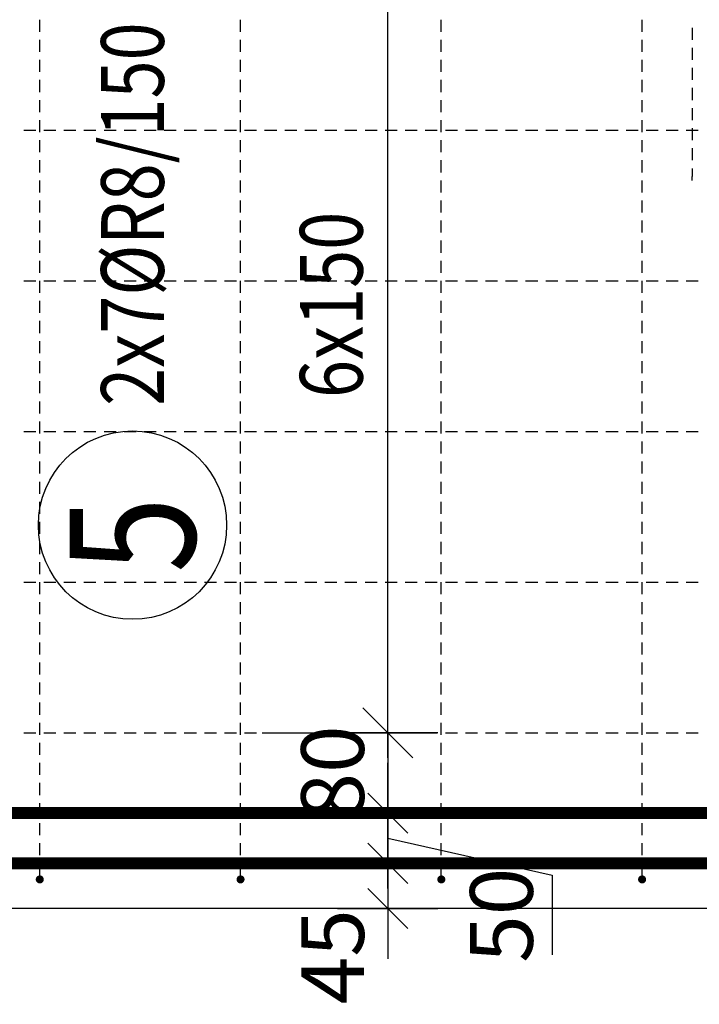
# Model space of a CAD drawing. Units: millimetres. Extents: x -83014 to -67264, y -36588 to -19711.
# Drawn here: x -78558 to -77881, y -31252 to -30271 of the extents above; entities that cross this region are included whole.
import ezdxf

# ---------------------------------------------------------------- set-up
doc = ezdxf.new("R2010")
doc.units = ezdxf.units.MM
doc.header["$LTSCALE"] = 20
for name, color, linetype in [('K-KOTY', 151, 'Continuous'), ('K-TVAR', 2, 'Continuous'), ('Kóty_POPIS_ŘADY', 2, 'Continuous'), ('P_PŘÍČNÉ-HORNÍ', 31, 'Continuous'), ('Polp_POLOŽKA', 2, 'Continuous')]:
    doc.layers.add(name, color=color, linetype=linetype)
doc.styles.add('KCE-text', font='romans.shx', dxfattribs={"width": 0.8, "height": 62.5})
doc.styles.add('RomanS', font='romans.shx', dxfattribs={"width": 0.7})
doc.dimstyles.new('KCE-25', dxfattribs={"dimscale": 25, "dimtxt": 2.5, "dimasz": 1, "dimexe": 1.25, "dimexo": 0.625, "dimtad": 1, "dimdec": 0, "dimtxsty": 'RomanS', "dimblk": 'dim_end', "dimcen": 2.5, "dimse1": 1, "dimse2": 1, "dimclrt": 2, "dimadec": 1, "dimazin": 0, "dimtfac": 1, "dimtdec": 0, "dimtix": 1, "dimtmove": 2, "dimatfit": 3, "dimldrblk": 'dim_end', "dimfxl": 1, "dimarcsym": 0})

# ---------------------------------------------------------------- blocks, each defined once
blk = doc.blocks.new('dim_end')
for p, q in [((0, 2), (0, -2)), ((-0.8, -0.8), (0.8, 0.8)), ((1, 0), (-1, 0))]:
    blk.add_line(p, q)
blk = doc.blocks.new('*D650')
at = {"layer": 'Defpoints', "color": 0, "ltscale": 0.5, "transparency": 16777216}
for p in [(-78337.6, -30981.27), (-78337.6, -31061.27), (-78190.94, -31061.27)]:
    blk.add_point(p, dxfattribs=at)
at = {"layer": 'K-KOTY', "color": 0, "lineweight": -2, "ltscale": 0.5, "transparency": 16777216}
for p, q in [((-78190.94, -30956.27), (-78190.94, -30931.27)), ((-78190.94, -30981.27), (-78190.94, -31061.27)), ((-78190.94, -31086.27), (-78190.94, -31111.27))]:
    blk.add_line(p, q, dxfattribs=at)
at = {"layer": 'K-KOTY', "color": 0, "lineweight": -2, "ltscale": 0.5, "transparency": 16777216, "xscale": 25, "yscale": 25, "zscale": 25}
for p, rotation in [((-78190.94, -30981.27), 270), ((-78190.94, -31061.27), 90)]:
    blk.add_blockref('dim_end', p, dxfattribs=dict(at, rotation=rotation))
at = {"layer": 'K-KOTY', "color": 2, "ltscale": 0.5, "transparency": 16777216, "insert": (-78237.82, -31021.27), "char_height": 62.5, "attachment_point": 5, "rotation": 90, "style": 'RomanS'}
blk.add_mtext('80', dxfattribs=at)
blk = doc.blocks.new('*D651')
at = {"layer": 'Defpoints', "color": 0, "ltscale": 0.5, "transparency": 16777216}
for p in [(-78337.6, -31061.27), (-78337.6, -31111.27), (-78190.94, -31111.27)]:
    blk.add_point(p, dxfattribs=at)
at = {"layer": 'K-KOTY', "color": 0, "lineweight": -2, "ltscale": 0.5, "transparency": 16777216}
for p, q in [((-78190.94, -31036.27), (-78190.94, -31011.27)), ((-78190.94, -31061.27), (-78190.94, -31111.27)), ((-78190.94, -31136.27), (-78190.94, -31161.27))]:
    blk.add_line(p, q, dxfattribs=at)
at = {"layer": 'K-KOTY', "color": 0, "lineweight": -2, "ltscale": 0.5, "transparency": 16777216, "xscale": 25, "yscale": 25, "zscale": 25}
for p, rotation in [((-78190.94, -31061.27), 270), ((-78190.94, -31111.27), 90)]:
    blk.add_blockref('dim_end', p, dxfattribs=dict(at, rotation=rotation))
at = {"layer": 'K-KOTY', "color": 2, "ltscale": 0.5, "transparency": 16777216, "insert": (-78069.63, -31162.96), "char_height": 62.5, "attachment_point": 5, "rotation": 90, "style": 'RomanS'}
blk.add_mtext('50', dxfattribs=at)
blk = doc.blocks.new('*D652')
at = {"layer": 'Defpoints', "color": 0, "ltscale": 0.5, "transparency": 16777216}
for p in [(-78337.6, -31111.27), (-78337.6, -31156.27), (-78190.94, -31156.27)]:
    blk.add_point(p, dxfattribs=at)
at = {"layer": 'K-KOTY', "color": 0, "lineweight": -2, "ltscale": 0.5, "transparency": 16777216}
for p, q in [((-78190.94, -31086.27), (-78190.94, -31061.27)), ((-78190.94, -31111.27), (-78190.94, -31156.27)), ((-78190.94, -31181.27), (-78190.94, -31206.27))]:
    blk.add_line(p, q, dxfattribs=at)
at = {"layer": 'K-KOTY', "color": 0, "lineweight": -2, "ltscale": 0.5, "transparency": 16777216, "xscale": 25, "yscale": 25, "zscale": 25}
for p, rotation in [((-78190.94, -31111.27), 270), ((-78190.94, -31156.27), 90)]:
    blk.add_blockref('dim_end', p, dxfattribs=dict(at, rotation=rotation))
at = {"layer": 'K-KOTY', "color": 2, "ltscale": 0.5, "transparency": 16777216, "insert": (-78237.82, -31204.3), "char_height": 62.5, "attachment_point": 5, "rotation": 90, "style": 'RomanS'}
blk.add_mtext('45', dxfattribs=at)
blk = doc.blocks.new('*D655')
at = {"layer": 'Defpoints', "color": 0, "ltscale": 0.5, "transparency": 16777216}
for p in [(-78391.6, -31076.27), (-77237.6, -31156.27), (-76816.99, -31156.27)]:
    blk.add_point(p, dxfattribs=at)
at = {"layer": 'K-KOTY', "color": 0, "lineweight": -2, "ltscale": 0.5, "transparency": 16777216}
for p, q in [((-76816.99, -31051.27), (-76816.99, -31026.27)), ((-76816.99, -31076.27), (-76816.99, -31156.27)), ((-76816.99, -31181.27), (-76816.99, -31206.27))]:
    blk.add_line(p, q, dxfattribs=at)
at = {"layer": 'K-KOTY', "color": 0, "lineweight": -2, "ltscale": 0.5, "transparency": 16777216, "xscale": 25, "yscale": 25, "zscale": 25}
for p, rotation in [((-76816.99, -31076.27), 270), ((-76816.99, -31156.27), 90)]:
    blk.add_blockref('dim_end', p, dxfattribs=dict(at, rotation=rotation))
at = {"layer": 'K-KOTY', "color": 2, "ltscale": 0.5, "transparency": 16777216, "insert": (-76863.87, -31116.27), "char_height": 62.5, "attachment_point": 5, "rotation": 90, "style": 'RomanS'}
blk.add_mtext('80', dxfattribs=at)

msp = doc.modelspace()

# ---------------------------------------------------------------- linework, layer by layer
at = {"layer": 'K-KOTY', "ltscale": 0.5}
msp.add_lwpolyline([(-78190.94, -31086.27), (-78027.29, -31123.1), (-78027.29, -31202.36)], dxfattribs=at)
at = {"layer": 'K-TVAR', "color": 7}
msp.add_line((-77237.6, -31156.27), (-80587.6, -31156.27), dxfattribs=at)
at = {"layer": 'Kóty_POPIS_ŘADY', "color": 151}
for p, q in [((-78190.94, -30981.27), (-78190.94, -30081.27)), ((-78215.94, -30956.27), (-78165.94, -31006.27)), ((-78315.94, -30981.27), (-78150.94, -30981.27))]:
    msp.add_line(p, q, dxfattribs=at)
at = {"layer": 'P_PŘÍČNÉ-HORNÍ'}
for points in [[(-78537.6, -30283.27), (-78537.6, -30271.27)], [(-78337.6, -30283.27), (-78337.6, -30271.27)], [(-78137.6, -30283.27), (-78137.6, -30271.27)], [(-77937.6, -30283.27), (-77937.6, -30271.27)], [(-77887.6, -30279.27), (-77887.6, -30291.27)], [(-78537.6, -30303.27), (-78537.6, -30291.27)], [(-78337.6, -30303.27), (-78337.6, -30291.27)], [(-78137.6, -30303.27), (-78137.6, -30291.27)], [(-77937.6, -30303.27), (-77937.6, -30291.27)], [(-77887.6, -30299.27), (-77887.6, -30311.27)], [(-78537.6, -30323.27), (-78537.6, -30311.27)], [(-78337.6, -30323.27), (-78337.6, -30311.27)], [(-78137.6, -30323.27), (-78137.6, -30311.27)], [(-77937.6, -30323.27), (-77937.6, -30311.27)], [(-77887.6, -30319.27), (-77887.6, -30331.27)], [(-78537.6, -30343.27), (-78537.6, -30331.27)], [(-78337.6, -30343.27), (-78337.6, -30331.27)], [(-78137.6, -30343.27), (-78137.6, -30331.27)], [(-77937.6, -30343.27), (-77937.6, -30331.27)], [(-77887.6, -30339.27), (-77887.6, -30351.27)], [(-78537.6, -30363.27), (-78537.6, -30351.27)], [(-78337.6, -30363.27), (-78337.6, -30351.27)], [(-78137.6, -30363.27), (-78137.6, -30351.27)], [(-77937.6, -30363.27), (-77937.6, -30351.27)], [(-77887.6, -30359.27), (-77887.6, -30371.27)], [(-78537.6, -30383.27), (-78537.6, -30371.27)], [(-78337.6, -30383.27), (-78337.6, -30371.27)], [(-78137.6, -30383.27), (-78137.6, -30371.27)], [(-77937.6, -30383.27), (-77937.6, -30371.27)], [(-78553.6, -30381.27), (-78541.6, -30381.27)], [(-78553.6, -30381.27), (-78541.6, -30381.27)], [(-78533.6, -30381.27), (-78521.6, -30381.27)], [(-78533.6, -30381.27), (-78521.6, -30381.27)], [(-78513.6, -30381.27), (-78501.6, -30381.27)], [(-78513.6, -30381.27), (-78501.6, -30381.27)], [(-78493.6, -30381.27), (-78481.6, -30381.27)], [(-78493.6, -30381.27), (-78481.6, -30381.27)], [(-78473.6, -30381.27), (-78461.6, -30381.27)], [(-78473.6, -30381.27), (-78461.6, -30381.27)], [(-78453.6, -30381.27), (-78441.6, -30381.27)], [(-78453.6, -30381.27), (-78441.6, -30381.27)], [(-78433.6, -30381.27), (-78421.6, -30381.27)], [(-78433.6, -30381.27), (-78421.6, -30381.27)], [(-78413.6, -30381.27), (-78401.6, -30381.27)], [(-78413.6, -30381.27), (-78401.6, -30381.27)], [(-78393.6, -30381.27), (-78381.6, -30381.27)], [(-78393.6, -30381.27), (-78381.6, -30381.27)], [(-78373.6, -30381.27), (-78361.6, -30381.27)], [(-78373.6, -30381.27), (-78361.6, -30381.27)], [(-78353.6, -30381.27), (-78341.6, -30381.27)], [(-78353.6, -30381.27), (-78341.6, -30381.27)], [(-78333.6, -30381.27), (-78321.6, -30381.27)], [(-78333.6, -30381.27), (-78321.6, -30381.27)], [(-78313.6, -30381.27), (-78301.6, -30381.27)], [(-78313.6, -30381.27), (-78301.6, -30381.27)], [(-78293.6, -30381.27), (-78281.6, -30381.27)], [(-78293.6, -30381.27), (-78281.6, -30381.27)], [(-78273.6, -30381.27), (-78261.6, -30381.27)], [(-78273.6, -30381.27), (-78261.6, -30381.27)], [(-78253.6, -30381.27), (-78241.6, -30381.27)], [(-78253.6, -30381.27), (-78241.6, -30381.27)], [(-78233.6, -30381.27), (-78221.6, -30381.27)], [(-78233.6, -30381.27), (-78221.6, -30381.27)], [(-78213.6, -30381.27), (-78201.6, -30381.27)], [(-78213.6, -30381.27), (-78201.6, -30381.27)], [(-78193.6, -30381.27), (-78181.6, -30381.27)], [(-78193.6, -30381.27), (-78181.6, -30381.27)], [(-78173.6, -30381.27), (-78161.6, -30381.27)], [(-78173.6, -30381.27), (-78161.6, -30381.27)], [(-78153.6, -30381.27), (-78141.6, -30381.27)], [(-78153.6, -30381.27), (-78141.6, -30381.27)], [(-78133.6, -30381.27), (-78121.6, -30381.27)], [(-78133.6, -30381.27), (-78121.6, -30381.27)], [(-78113.6, -30381.27), (-78101.6, -30381.27)], [(-78113.6, -30381.27), (-78101.6, -30381.27)], [(-78093.6, -30381.27), (-78081.6, -30381.27)], [(-78093.6, -30381.27), (-78081.6, -30381.27)], [(-78073.6, -30381.27), (-78061.6, -30381.27)], [(-78073.6, -30381.27), (-78061.6, -30381.27)], [(-78053.6, -30381.27), (-78041.6, -30381.27)], [(-78053.6, -30381.27), (-78041.6, -30381.27)], [(-78033.6, -30381.27), (-78021.6, -30381.27)], [(-78033.6, -30381.27), (-78021.6, -30381.27)], [(-78013.6, -30381.27), (-78001.6, -30381.27)], [(-78013.6, -30381.27), (-78001.6, -30381.27)], [(-77993.6, -30381.27), (-77981.6, -30381.27)], [(-77993.6, -30381.27), (-77981.6, -30381.27)], [(-77973.6, -30381.27), (-77961.6, -30381.27)], [(-77973.6, -30381.27), (-77961.6, -30381.27)], [(-77953.6, -30381.27), (-77941.6, -30381.27)], [(-77953.6, -30381.27), (-77941.6, -30381.27)], [(-77933.6, -30381.27), (-77921.6, -30381.27)], [(-77933.6, -30381.27), (-77921.6, -30381.27)], [(-77913.6, -30381.27), (-77901.6, -30381.27)], [(-77913.6, -30381.27), (-77901.6, -30381.27)], [(-77893.6, -30381.27), (-77881.6, -30381.27)], [(-77893.6, -30381.27), (-77881.6, -30381.27)], [(-77887.6, -30379.27), (-77887.6, -30391.27)], [(-78537.6, -30403.27), (-78537.6, -30391.27)], [(-78337.6, -30403.27), (-78337.6, -30391.27)], [(-78137.6, -30403.27), (-78137.6, -30391.27)], [(-77937.6, -30403.27), (-77937.6, -30391.27)], [(-77887.6, -30399.27), (-77887.6, -30411.27)], [(-78537.6, -30423.27), (-78537.6, -30411.27)], [(-78337.6, -30423.27), (-78337.6, -30411.27)], [(-78137.6, -30423.27), (-78137.6, -30411.27)], [(-77937.6, -30423.27), (-77937.6, -30411.27)], [(-77887.6, -30419.27), (-77887.6, -30427.27)], [(-77887.6, -30431.27), (-77887.6, -30427.27)], [(-78537.6, -30443.27), (-78537.6, -30431.27)], [(-78337.6, -30443.27), (-78337.6, -30431.27)], [(-78137.6, -30443.27), (-78137.6, -30431.27)], [(-77937.6, -30443.27), (-77937.6, -30431.27)], [(-78537.6, -30463.27), (-78537.6, -30451.27)], [(-78337.6, -30463.27), (-78337.6, -30451.27)], [(-78137.6, -30463.27), (-78137.6, -30451.27)], [(-77937.6, -30463.27), (-77937.6, -30451.27)], [(-78537.6, -30483.27), (-78537.6, -30471.27)], [(-78337.6, -30483.27), (-78337.6, -30471.27)], [(-78137.6, -30483.27), (-78137.6, -30471.27)], [(-77937.6, -30483.27), (-77937.6, -30471.27)], [(-78537.6, -30503.27), (-78537.6, -30491.27)], [(-78337.6, -30503.27), (-78337.6, -30491.27)], [(-78137.6, -30503.27), (-78137.6, -30491.27)], [(-77937.6, -30503.27), (-77937.6, -30491.27)], [(-78537.6, -30523.27), (-78537.6, -30511.27)], [(-78337.6, -30523.27), (-78337.6, -30511.27)], [(-78137.6, -30523.27), (-78137.6, -30511.27)], [(-77937.6, -30523.27), (-77937.6, -30511.27)], [(-78553.6, -30531.27), (-78541.6, -30531.27)], [(-78553.6, -30531.27), (-78541.6, -30531.27)], [(-78537.6, -30543.27), (-78537.6, -30531.27)], [(-78533.6, -30531.27), (-78521.6, -30531.27)], [(-78533.6, -30531.27), (-78521.6, -30531.27)], [(-78513.6, -30531.27), (-78501.6, -30531.27)], [(-78513.6, -30531.27), (-78501.6, -30531.27)], [(-78493.6, -30531.27), (-78481.6, -30531.27)], [(-78493.6, -30531.27), (-78481.6, -30531.27)], [(-78473.6, -30531.27), (-78461.6, -30531.27)], [(-78473.6, -30531.27), (-78461.6, -30531.27)], [(-78453.6, -30531.27), (-78441.6, -30531.27)], [(-78453.6, -30531.27), (-78441.6, -30531.27)], [(-78433.6, -30531.27), (-78421.6, -30531.27)], [(-78433.6, -30531.27), (-78421.6, -30531.27)], [(-78413.6, -30531.27), (-78401.6, -30531.27)], [(-78413.6, -30531.27), (-78401.6, -30531.27)], [(-78393.6, -30531.27), (-78381.6, -30531.27)], [(-78393.6, -30531.27), (-78381.6, -30531.27)], [(-78373.6, -30531.27), (-78361.6, -30531.27)], [(-78373.6, -30531.27), (-78361.6, -30531.27)], [(-78353.6, -30531.27), (-78341.6, -30531.27)], [(-78353.6, -30531.27), (-78341.6, -30531.27)], [(-78337.6, -30543.27), (-78337.6, -30531.27)], [(-78333.6, -30531.27), (-78321.6, -30531.27)], [(-78333.6, -30531.27), (-78321.6, -30531.27)], [(-78313.6, -30531.27), (-78301.6, -30531.27)], [(-78313.6, -30531.27), (-78301.6, -30531.27)], [(-78293.6, -30531.27), (-78281.6, -30531.27)], [(-78293.6, -30531.27), (-78281.6, -30531.27)], [(-78273.6, -30531.27), (-78261.6, -30531.27)], [(-78273.6, -30531.27), (-78261.6, -30531.27)], [(-78253.6, -30531.27), (-78241.6, -30531.27)], [(-78253.6, -30531.27), (-78241.6, -30531.27)], [(-78233.6, -30531.27), (-78221.6, -30531.27)], [(-78233.6, -30531.27), (-78221.6, -30531.27)], [(-78213.6, -30531.27), (-78201.6, -30531.27)], [(-78213.6, -30531.27), (-78201.6, -30531.27)], [(-78193.6, -30531.27), (-78181.6, -30531.27)], [(-78193.6, -30531.27), (-78181.6, -30531.27)], [(-78173.6, -30531.27), (-78161.6, -30531.27)], [(-78173.6, -30531.27), (-78161.6, -30531.27)], [(-78153.6, -30531.27), (-78141.6, -30531.27)], [(-78153.6, -30531.27), (-78141.6, -30531.27)], [(-78137.6, -30543.27), (-78137.6, -30531.27)], [(-78133.6, -30531.27), (-78121.6, -30531.27)], [(-78133.6, -30531.27), (-78121.6, -30531.27)], [(-78113.6, -30531.27), (-78101.6, -30531.27)], [(-78113.6, -30531.27), (-78101.6, -30531.27)], [(-78093.6, -30531.27), (-78081.6, -30531.27)], [(-78093.6, -30531.27), (-78081.6, -30531.27)], [(-78073.6, -30531.27), (-78061.6, -30531.27)], [(-78073.6, -30531.27), (-78061.6, -30531.27)], [(-78053.6, -30531.27), (-78041.6, -30531.27)], [(-78053.6, -30531.27), (-78041.6, -30531.27)], [(-78033.6, -30531.27), (-78021.6, -30531.27)], [(-78033.6, -30531.27), (-78021.6, -30531.27)], [(-78013.6, -30531.27), (-78001.6, -30531.27)], [(-78013.6, -30531.27), (-78001.6, -30531.27)], [(-77993.6, -30531.27), (-77981.6, -30531.27)], [(-77993.6, -30531.27), (-77981.6, -30531.27)], [(-77973.6, -30531.27), (-77961.6, -30531.27)], [(-77973.6, -30531.27), (-77961.6, -30531.27)], [(-77953.6, -30531.27), (-77941.6, -30531.27)], [(-77953.6, -30531.27), (-77941.6, -30531.27)], [(-77937.6, -30543.27), (-77937.6, -30531.27)], [(-77933.6, -30531.27), (-77921.6, -30531.27)], [(-77933.6, -30531.27), (-77921.6, -30531.27)], [(-77913.6, -30531.27), (-77901.6, -30531.27)], [(-77913.6, -30531.27), (-77901.6, -30531.27)], [(-77893.6, -30531.27), (-77881.6, -30531.27)], [(-77893.6, -30531.27), (-77881.6, -30531.27)], [(-78537.6, -30563.27), (-78537.6, -30551.27)], [(-78337.6, -30563.27), (-78337.6, -30551.27)], [(-78137.6, -30563.27), (-78137.6, -30551.27)], [(-77937.6, -30563.27), (-77937.6, -30551.27)], [(-78537.6, -30583.27), (-78537.6, -30571.27)], [(-78337.6, -30583.27), (-78337.6, -30571.27)], [(-78137.6, -30583.27), (-78137.6, -30571.27)], [(-77937.6, -30583.27), (-77937.6, -30571.27)], [(-78537.6, -30603.27), (-78537.6, -30591.27)], [(-78337.6, -30603.27), (-78337.6, -30591.27)], [(-78137.6, -30603.27), (-78137.6, -30591.27)], [(-77937.6, -30603.27), (-77937.6, -30591.27)], [(-78537.6, -30623.27), (-78537.6, -30611.27)], [(-78337.6, -30623.27), (-78337.6, -30611.27)], [(-78137.6, -30623.27), (-78137.6, -30611.27)], [(-77937.6, -30623.27), (-77937.6, -30611.27)], [(-78537.6, -30643.27), (-78537.6, -30631.27)], [(-78337.6, -30643.27), (-78337.6, -30631.27)], [(-78137.6, -30643.27), (-78137.6, -30631.27)], [(-77937.6, -30643.27), (-77937.6, -30631.27)], [(-78537.6, -30663.27), (-78537.6, -30651.27)], [(-78337.6, -30663.27), (-78337.6, -30651.27)], [(-78137.6, -30663.27), (-78137.6, -30651.27)], [(-77937.6, -30663.27), (-77937.6, -30651.27)], [(-78537.6, -30683.27), (-78537.6, -30671.27)], [(-78337.6, -30683.27), (-78337.6, -30671.27)], [(-78137.6, -30683.27), (-78137.6, -30671.27)], [(-77937.6, -30683.27), (-77937.6, -30671.27)], [(-78553.6, -30681.27), (-78541.6, -30681.27)], [(-78553.6, -30681.27), (-78541.6, -30681.27)], [(-78533.6, -30681.27), (-78521.6, -30681.27)], [(-78533.6, -30681.27), (-78521.6, -30681.27)], [(-78513.6, -30681.27), (-78501.6, -30681.27)], [(-78513.6, -30681.27), (-78501.6, -30681.27)], [(-78493.6, -30681.27), (-78481.6, -30681.27)], [(-78493.6, -30681.27), (-78481.6, -30681.27)], [(-78473.6, -30681.27), (-78461.6, -30681.27)], [(-78473.6, -30681.27), (-78461.6, -30681.27)], [(-78453.6, -30681.27), (-78441.6, -30681.27)], [(-78453.6, -30681.27), (-78441.6, -30681.27)], [(-78433.6, -30681.27), (-78421.6, -30681.27)], [(-78433.6, -30681.27), (-78421.6, -30681.27)], [(-78413.6, -30681.27), (-78401.6, -30681.27)], [(-78413.6, -30681.27), (-78401.6, -30681.27)], [(-78393.6, -30681.27), (-78381.6, -30681.27)], [(-78393.6, -30681.27), (-78381.6, -30681.27)], [(-78373.6, -30681.27), (-78361.6, -30681.27)], [(-78373.6, -30681.27), (-78361.6, -30681.27)], [(-78353.6, -30681.27), (-78341.6, -30681.27)], [(-78353.6, -30681.27), (-78341.6, -30681.27)], [(-78333.6, -30681.27), (-78321.6, -30681.27)], [(-78333.6, -30681.27), (-78321.6, -30681.27)], [(-78313.6, -30681.27), (-78301.6, -30681.27)], [(-78313.6, -30681.27), (-78301.6, -30681.27)], [(-78293.6, -30681.27), (-78281.6, -30681.27)], [(-78293.6, -30681.27), (-78281.6, -30681.27)], [(-78273.6, -30681.27), (-78261.6, -30681.27)], [(-78273.6, -30681.27), (-78261.6, -30681.27)], [(-78253.6, -30681.27), (-78241.6, -30681.27)], [(-78253.6, -30681.27), (-78241.6, -30681.27)], [(-78233.6, -30681.27), (-78221.6, -30681.27)], [(-78233.6, -30681.27), (-78221.6, -30681.27)], [(-78213.6, -30681.27), (-78201.6, -30681.27)], [(-78213.6, -30681.27), (-78201.6, -30681.27)], [(-78193.6, -30681.27), (-78181.6, -30681.27)], [(-78193.6, -30681.27), (-78181.6, -30681.27)], [(-78173.6, -30681.27), (-78161.6, -30681.27)], [(-78173.6, -30681.27), (-78161.6, -30681.27)], [(-78153.6, -30681.27), (-78141.6, -30681.27)], [(-78153.6, -30681.27), (-78141.6, -30681.27)], [(-78133.6, -30681.27), (-78121.6, -30681.27)], [(-78133.6, -30681.27), (-78121.6, -30681.27)], [(-78113.6, -30681.27), (-78101.6, -30681.27)], [(-78113.6, -30681.27), (-78101.6, -30681.27)], [(-78093.6, -30681.27), (-78081.6, -30681.27)], [(-78093.6, -30681.27), (-78081.6, -30681.27)], [(-78073.6, -30681.27), (-78061.6, -30681.27)], [(-78073.6, -30681.27), (-78061.6, -30681.27)], [(-78053.6, -30681.27), (-78041.6, -30681.27)], [(-78053.6, -30681.27), (-78041.6, -30681.27)], [(-78033.6, -30681.27), (-78021.6, -30681.27)], [(-78033.6, -30681.27), (-78021.6, -30681.27)], [(-78013.6, -30681.27), (-78001.6, -30681.27)], [(-78013.6, -30681.27), (-78001.6, -30681.27)], [(-77993.6, -30681.27), (-77981.6, -30681.27)], [(-77993.6, -30681.27), (-77981.6, -30681.27)], [(-77973.6, -30681.27), (-77961.6, -30681.27)], [(-77973.6, -30681.27), (-77961.6, -30681.27)], [(-77953.6, -30681.27), (-77941.6, -30681.27)], [(-77953.6, -30681.27), (-77941.6, -30681.27)], [(-77933.6, -30681.27), (-77921.6, -30681.27)], [(-77933.6, -30681.27), (-77921.6, -30681.27)], [(-77913.6, -30681.27), (-77901.6, -30681.27)], [(-77913.6, -30681.27), (-77901.6, -30681.27)], [(-77893.6, -30681.27), (-77881.6, -30681.27)], [(-77893.6, -30681.27), (-77881.6, -30681.27)], [(-78537.6, -30703.27), (-78537.6, -30691.27)], [(-78337.6, -30703.27), (-78337.6, -30691.27)], [(-78137.6, -30703.27), (-78137.6, -30691.27)], [(-77937.6, -30703.27), (-77937.6, -30691.27)], [(-78537.6, -30723.27), (-78537.6, -30711.27)], [(-78337.6, -30723.27), (-78337.6, -30711.27)], [(-78137.6, -30723.27), (-78137.6, -30711.27)], [(-77937.6, -30723.27), (-77937.6, -30711.27)], [(-78537.6, -30743.27), (-78537.6, -30731.27)], [(-78337.6, -30743.27), (-78337.6, -30731.27)], [(-78137.6, -30743.27), (-78137.6, -30731.27)], [(-77937.6, -30743.27), (-77937.6, -30731.27)], [(-78537.6, -30763.27), (-78537.6, -30751.27)], [(-78337.6, -30763.27), (-78337.6, -30751.27)], [(-78137.6, -30763.27), (-78137.6, -30751.27)], [(-77937.6, -30763.27), (-77937.6, -30751.27)], [(-78537.6, -30783.27), (-78537.6, -30771.27)], [(-78337.6, -30783.27), (-78337.6, -30771.27)], [(-78137.6, -30783.27), (-78137.6, -30771.27)], [(-77937.6, -30783.27), (-77937.6, -30771.27)], [(-78537.6, -30803.27), (-78537.6, -30791.27)], [(-78337.6, -30803.27), (-78337.6, -30791.27)], [(-78137.6, -30803.27), (-78137.6, -30791.27)], [(-77937.6, -30803.27), (-77937.6, -30791.27)], [(-78537.6, -30823.27), (-78537.6, -30811.27)], [(-78337.6, -30823.27), (-78337.6, -30811.27)], [(-78137.6, -30823.27), (-78137.6, -30811.27)], [(-77937.6, -30823.27), (-77937.6, -30811.27)], [(-78553.6, -30831.27), (-78541.6, -30831.27)], [(-78553.6, -30831.27), (-78541.6, -30831.27)], [(-78537.6, -30843.27), (-78537.6, -30831.27)], [(-78533.6, -30831.27), (-78521.6, -30831.27)], [(-78533.6, -30831.27), (-78521.6, -30831.27)], [(-78513.6, -30831.27), (-78501.6, -30831.27)], [(-78513.6, -30831.27), (-78501.6, -30831.27)], [(-78493.6, -30831.27), (-78481.6, -30831.27)], [(-78493.6, -30831.27), (-78481.6, -30831.27)], [(-78473.6, -30831.27), (-78461.6, -30831.27)], [(-78473.6, -30831.27), (-78461.6, -30831.27)], [(-78453.6, -30831.27), (-78441.6, -30831.27)], [(-78453.6, -30831.27), (-78441.6, -30831.27)], [(-78433.6, -30831.27), (-78421.6, -30831.27)], [(-78433.6, -30831.27), (-78421.6, -30831.27)], [(-78413.6, -30831.27), (-78401.6, -30831.27)], [(-78413.6, -30831.27), (-78401.6, -30831.27)], [(-78393.6, -30831.27), (-78381.6, -30831.27)], [(-78393.6, -30831.27), (-78381.6, -30831.27)], [(-78373.6, -30831.27), (-78361.6, -30831.27)], [(-78373.6, -30831.27), (-78361.6, -30831.27)], [(-78353.6, -30831.27), (-78341.6, -30831.27)], [(-78353.6, -30831.27), (-78341.6, -30831.27)], [(-78337.6, -30843.27), (-78337.6, -30831.27)], [(-78333.6, -30831.27), (-78321.6, -30831.27)], [(-78333.6, -30831.27), (-78321.6, -30831.27)], [(-78313.6, -30831.27), (-78301.6, -30831.27)], [(-78313.6, -30831.27), (-78301.6, -30831.27)], [(-78293.6, -30831.27), (-78281.6, -30831.27)], [(-78293.6, -30831.27), (-78281.6, -30831.27)], [(-78273.6, -30831.27), (-78261.6, -30831.27)], [(-78273.6, -30831.27), (-78261.6, -30831.27)], [(-78253.6, -30831.27), (-78241.6, -30831.27)], [(-78253.6, -30831.27), (-78241.6, -30831.27)], [(-78233.6, -30831.27), (-78221.6, -30831.27)], [(-78233.6, -30831.27), (-78221.6, -30831.27)], [(-78213.6, -30831.27), (-78201.6, -30831.27)], [(-78213.6, -30831.27), (-78201.6, -30831.27)], [(-78193.6, -30831.27), (-78181.6, -30831.27)], [(-78193.6, -30831.27), (-78181.6, -30831.27)], [(-78173.6, -30831.27), (-78161.6, -30831.27)], [(-78173.6, -30831.27), (-78161.6, -30831.27)], [(-78153.6, -30831.27), (-78141.6, -30831.27)], [(-78153.6, -30831.27), (-78141.6, -30831.27)], [(-78137.6, -30843.27), (-78137.6, -30831.27)], [(-78133.6, -30831.27), (-78121.6, -30831.27)], [(-78133.6, -30831.27), (-78121.6, -30831.27)], [(-78113.6, -30831.27), (-78101.6, -30831.27)], [(-78113.6, -30831.27), (-78101.6, -30831.27)], [(-78093.6, -30831.27), (-78081.6, -30831.27)], [(-78093.6, -30831.27), (-78081.6, -30831.27)], [(-78073.6, -30831.27), (-78061.6, -30831.27)], [(-78073.6, -30831.27), (-78061.6, -30831.27)], [(-78053.6, -30831.27), (-78041.6, -30831.27)], [(-78053.6, -30831.27), (-78041.6, -30831.27)], [(-78033.6, -30831.27), (-78021.6, -30831.27)], [(-78033.6, -30831.27), (-78021.6, -30831.27)], [(-78013.6, -30831.27), (-78001.6, -30831.27)], [(-78013.6, -30831.27), (-78001.6, -30831.27)], [(-77993.6, -30831.27), (-77981.6, -30831.27)], [(-77993.6, -30831.27), (-77981.6, -30831.27)], [(-77973.6, -30831.27), (-77961.6, -30831.27)], [(-77973.6, -30831.27), (-77961.6, -30831.27)], [(-77953.6, -30831.27), (-77941.6, -30831.27)], [(-77953.6, -30831.27), (-77941.6, -30831.27)], [(-77937.6, -30843.27), (-77937.6, -30831.27)], [(-77933.6, -30831.27), (-77921.6, -30831.27)], [(-77933.6, -30831.27), (-77921.6, -30831.27)], [(-77913.6, -30831.27), (-77901.6, -30831.27)], [(-77913.6, -30831.27), (-77901.6, -30831.27)], [(-77893.6, -30831.27), (-77881.6, -30831.27)], [(-77893.6, -30831.27), (-77881.6, -30831.27)], [(-78537.6, -30863.27), (-78537.6, -30851.27)], [(-78337.6, -30863.27), (-78337.6, -30851.27)], [(-78137.6, -30863.27), (-78137.6, -30851.27)], [(-77937.6, -30863.27), (-77937.6, -30851.27)], [(-78537.6, -30883.27), (-78537.6, -30871.27)], [(-78337.6, -30883.27), (-78337.6, -30871.27)], [(-78137.6, -30883.27), (-78137.6, -30871.27)], [(-77937.6, -30883.27), (-77937.6, -30871.27)], [(-78537.6, -30903.27), (-78537.6, -30891.27)], [(-78337.6, -30903.27), (-78337.6, -30891.27)], [(-78137.6, -30903.27), (-78137.6, -30891.27)], [(-77937.6, -30903.27), (-77937.6, -30891.27)], [(-78537.6, -30923.27), (-78537.6, -30911.27)], [(-78337.6, -30923.27), (-78337.6, -30911.27)], [(-78137.6, -30923.27), (-78137.6, -30911.27)], [(-77937.6, -30923.27), (-77937.6, -30911.27)], [(-78537.6, -30943.27), (-78537.6, -30931.27)], [(-78337.6, -30943.27), (-78337.6, -30931.27)], [(-78137.6, -30943.27), (-78137.6, -30931.27)], [(-77937.6, -30943.27), (-77937.6, -30931.27)], [(-78537.6, -30963.27), (-78537.6, -30951.27)], [(-78337.6, -30963.27), (-78337.6, -30951.27)], [(-78137.6, -30963.27), (-78137.6, -30951.27)], [(-77937.6, -30963.27), (-77937.6, -30951.27)], [(-78537.6, -30983.27), (-78537.6, -30971.27)], [(-78337.6, -30983.27), (-78337.6, -30971.27)], [(-78137.6, -30983.27), (-78137.6, -30971.27)], [(-77937.6, -30983.27), (-77937.6, -30971.27)], [(-78553.6, -30981.27), (-78541.6, -30981.27)], [(-78553.6, -30981.27), (-78541.6, -30981.27)], [(-78533.6, -30981.27), (-78521.6, -30981.27)], [(-78533.6, -30981.27), (-78521.6, -30981.27)], [(-78513.6, -30981.27), (-78501.6, -30981.27)], [(-78513.6, -30981.27), (-78501.6, -30981.27)], [(-78493.6, -30981.27), (-78481.6, -30981.27)], [(-78493.6, -30981.27), (-78481.6, -30981.27)], [(-78473.6, -30981.27), (-78461.6, -30981.27)], [(-78473.6, -30981.27), (-78461.6, -30981.27)], [(-78453.6, -30981.27), (-78441.6, -30981.27)], [(-78453.6, -30981.27), (-78441.6, -30981.27)], [(-78433.6, -30981.27), (-78421.6, -30981.27)], [(-78433.6, -30981.27), (-78421.6, -30981.27)], [(-78413.6, -30981.27), (-78401.6, -30981.27)], [(-78413.6, -30981.27), (-78401.6, -30981.27)], [(-78393.6, -30981.27), (-78381.6, -30981.27)], [(-78393.6, -30981.27), (-78381.6, -30981.27)], [(-78373.6, -30981.27), (-78361.6, -30981.27)], [(-78373.6, -30981.27), (-78361.6, -30981.27)], [(-78353.6, -30981.27), (-78341.6, -30981.27)], [(-78353.6, -30981.27), (-78341.6, -30981.27)], [(-78333.6, -30981.27), (-78321.6, -30981.27)], [(-78333.6, -30981.27), (-78321.6, -30981.27)], [(-78313.6, -30981.27), (-78301.6, -30981.27)], [(-78313.6, -30981.27), (-78301.6, -30981.27)], [(-78293.6, -30981.27), (-78281.6, -30981.27)], [(-78293.6, -30981.27), (-78281.6, -30981.27)], [(-78273.6, -30981.27), (-78261.6, -30981.27)], [(-78273.6, -30981.27), (-78261.6, -30981.27)], [(-78253.6, -30981.27), (-78241.6, -30981.27)], [(-78253.6, -30981.27), (-78241.6, -30981.27)], [(-78233.6, -30981.27), (-78221.6, -30981.27)], [(-78233.6, -30981.27), (-78221.6, -30981.27)], [(-78213.6, -30981.27), (-78201.6, -30981.27)], [(-78213.6, -30981.27), (-78201.6, -30981.27)], [(-78193.6, -30981.27), (-78181.6, -30981.27)], [(-78193.6, -30981.27), (-78181.6, -30981.27)], [(-78173.6, -30981.27), (-78161.6, -30981.27)], [(-78173.6, -30981.27), (-78161.6, -30981.27)], [(-78153.6, -30981.27), (-78141.6, -30981.27)], [(-78153.6, -30981.27), (-78141.6, -30981.27)], [(-78133.6, -30981.27), (-78121.6, -30981.27)], [(-78133.6, -30981.27), (-78121.6, -30981.27)], [(-78113.6, -30981.27), (-78101.6, -30981.27)], [(-78113.6, -30981.27), (-78101.6, -30981.27)], [(-78093.6, -30981.27), (-78081.6, -30981.27)], [(-78093.6, -30981.27), (-78081.6, -30981.27)], [(-78073.6, -30981.27), (-78061.6, -30981.27)], [(-78073.6, -30981.27), (-78061.6, -30981.27)], [(-78053.6, -30981.27), (-78041.6, -30981.27)], [(-78053.6, -30981.27), (-78041.6, -30981.27)], [(-78033.6, -30981.27), (-78021.6, -30981.27)], [(-78033.6, -30981.27), (-78021.6, -30981.27)], [(-78013.6, -30981.27), (-78001.6, -30981.27)], [(-78013.6, -30981.27), (-78001.6, -30981.27)], [(-77993.6, -30981.27), (-77981.6, -30981.27)], [(-77993.6, -30981.27), (-77981.6, -30981.27)], [(-77973.6, -30981.27), (-77961.6, -30981.27)], [(-77973.6, -30981.27), (-77961.6, -30981.27)], [(-77953.6, -30981.27), (-77941.6, -30981.27)], [(-77953.6, -30981.27), (-77941.6, -30981.27)], [(-77933.6, -30981.27), (-77921.6, -30981.27)], [(-77933.6, -30981.27), (-77921.6, -30981.27)], [(-77913.6, -30981.27), (-77901.6, -30981.27)], [(-77913.6, -30981.27), (-77901.6, -30981.27)], [(-77893.6, -30981.27), (-77881.6, -30981.27)], [(-77893.6, -30981.27), (-77881.6, -30981.27)], [(-78537.6, -31003.27), (-78537.6, -30991.27)], [(-78337.6, -31003.27), (-78337.6, -30991.27)], [(-78137.6, -31003.27), (-78137.6, -30991.27)], [(-77937.6, -31003.27), (-77937.6, -30991.27)], [(-78537.6, -31023.27), (-78537.6, -31011.27)], [(-78337.6, -31023.27), (-78337.6, -31011.27)], [(-78137.6, -31023.27), (-78137.6, -31011.27)], [(-77937.6, -31023.27), (-77937.6, -31011.27)], [(-78537.6, -31043.27), (-78537.6, -31031.27)], [(-78337.6, -31043.27), (-78337.6, -31031.27)], [(-78137.6, -31043.27), (-78137.6, -31031.27)], [(-77937.6, -31043.27), (-77937.6, -31031.27)], [(-78537.6, -31063.27), (-78537.6, -31051.27)], [(-78337.6, -31063.27), (-78337.6, -31051.27)], [(-78137.6, -31063.27), (-78137.6, -31051.27)], [(-77937.6, -31063.27), (-77937.6, -31051.27)], [(-78537.6, -31083.27), (-78537.6, -31071.27)], [(-78337.6, -31083.27), (-78337.6, -31071.27)], [(-78137.6, -31083.27), (-78137.6, -31071.27)], [(-77937.6, -31083.27), (-77937.6, -31071.27)], [(-78537.6, -31103.27), (-78537.6, -31091.27)], [(-78337.6, -31103.27), (-78337.6, -31091.27)], [(-78137.6, -31103.27), (-78137.6, -31091.27)], [(-77937.6, -31103.27), (-77937.6, -31091.27)], [(-78537.6, -31123.27), (-78537.6, -31111.27)], [(-78337.6, -31123.27), (-78337.6, -31111.27)], [(-78137.6, -31123.27), (-78137.6, -31111.27)], [(-77937.6, -31123.27), (-77937.6, -31111.27)]]:
    msp.add_lwpolyline(points, dxfattribs=at)
for points in [[(-80557.6, -31061.27, 12, 12, 0), (-77267.6, -31061.27, 12, 12, 0)], [(-80557.6, -31111.27, 12, 12, 0), (-77267.6, -31111.27, 12, 12, 0)]]:
    msp.add_lwpolyline(points, format="xyseb", dxfattribs=at)
for points in [[(-78535.6, -31127.27, 4, 4, 1), (-78539.6, -31127.27, 4, 4, 1)], [(-78335.6, -31127.27, 4, 4, 1), (-78339.6, -31127.27, 4, 4, 1)], [(-78135.6, -31127.27, 4, 4, 1), (-78139.6, -31127.27, 4, 4, 1)], [(-77935.6, -31127.27, 4, 4, 1), (-77939.6, -31127.27, 4, 4, 1)]]:
    msp.add_lwpolyline(points, format="xyseb", close=True, dxfattribs=at)
at = {"layer": 'Polp_POLOŽKA', "color": 2}
msp.add_circle((-78445.24, -30774.49), 93.75, dxfattribs=at)

# ---------------------------------------------------------------- texts
at = {"layer": 'Kóty_POPIS_ŘADY', "color": 2, "style": 'KCE-text', "width": 0.8}
msp.add_text('6x150', height=62.5, rotation=90, dxfattribs=at).set_placement((-78215.94, -30647.93))
at = {"layer": 'Polp_POLOŽKA', "color": 2, "style": 'KCE-text', "width": 0.8}
msp.add_text('2x7%%cR8/150', height=62.5, rotation=90, dxfattribs=at).set_placement((-78413.99, -30655.74))
at = {"layer": 'Polp_POLOŽKA', "color": 1, "style": 'KCE-text', "width": 0.8}
msp.add_text('5', height=125, rotation=90, dxfattribs=at).set_placement((-78382.74, -30822.11))

# ---------------------------------------------------------------- dimensions: what is measured, and where the dimension line sits
at = {"layer": 'K-KOTY', "ltscale": 0.5}
for base, p1, p2, picture, middle in [((-78190.94, -31061.27), (-78337.6, -30981.27), (-78337.6, -31061.27), '*D650', (-78237.82, -31021.27)), ((-76816.99, -31156.27), (-78391.6, -31076.27), (-77237.6, -31156.27), '*D655', (-76863.87, -31116.27))]:
    dim = msp.add_linear_dim(base=base, p1=p1, p2=p2, angle=90, dimstyle='KCE-25', override={"dimzin": 0}, dxfattribs=at)
    dim.commit()
    dim.dimension.update_dxf_attribs({"geometry": picture, "text_midpoint": middle})
for base, p1, p2, picture, middle in [((-78190.94, -31111.27), (-78337.6, -31061.27), (-78337.6, -31111.27), '*D651', (-78069.63, -31162.96)), ((-78190.94, -31156.27), (-78337.6, -31111.27), (-78337.6, -31156.27), '*D652', (-78237.82, -31204.3))]:
    dim = msp.add_linear_dim(base=base, p1=p1, p2=p2, angle=90, dimstyle='KCE-25', override={"dimzin": 0}, dxfattribs=at)
    dim.commit()
    dim.dimension.update_dxf_attribs({"geometry": picture, "text_midpoint": middle, "dimtype": 160})

doc.saveas('drawing.dxf')
